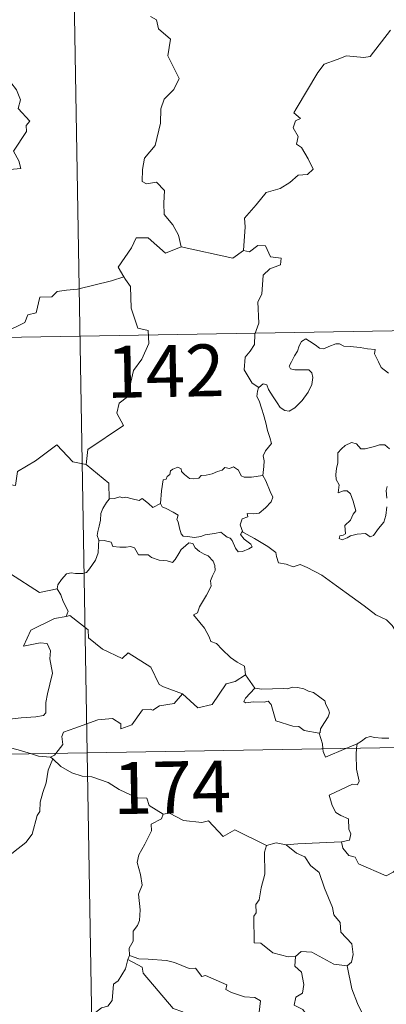
# Model space of a CAD drawing. Units: metres. Extents: x 617871 to 622376, y 4666568 to 4669614.
# Drawn here: x 618406 to 618459, y 4668594 to 4668736 of the extents above; entities that cross this region are included whole.
import ezdxf
from ezdxf.enums import TextEntityAlignment as Align

# ---------------------------------------------------------------- set-up
doc = ezdxf.new("R2010")
doc.units = ezdxf.units.M
doc.header["$MEASUREMENT"] = 0
doc.layers.add('Level 63', color=7, linetype='Continuous', lineweight=0)
doc.styles.add('Arial', font='ARIAL.TTF', dxfattribs={"height": 0.2})

msp = doc.modelspace()

# ---------------------------------------------------------------- linework, layer by layer
at = {"layer": 'Level 63', "linetype": 'Continuous', "lineweight": 0}
for points in [[(618411.39, 4668870.94, -0.74), (618415.51, 4668630.04, -0.74)], [(618400.18, 4668713.97, -0.74), (618405.95, 4668714.52, -0.74), (618405.65, 4668715.61, -0.74), (618404.89, 4668717.02, -0.74), (618406.75, 4668719.84, -0.74), (618406.7, 4668720.69, -0.74), (618407.23, 4668721.32, -0.74), (618405.55, 4668723.18, -0.74), (618405.89, 4668724.4, -0.74), (618405.31, 4668725.87, -0.74), (618404.51, 4668726.94, -0.74), (618403.52, 4668727.53, -0.74), (618404.58, 4668729.76, -0.74), (618404.49, 4668730.78, -0.74), (618403.14, 4668733.31, -0.74), (618403.2, 4668734.41, -0.74), (618403.63, 4668735.01, -0.74), (618403.82, 4668735.85, -0.74), (618403.19, 4668737.83, -0.74)], [(618424.65, 4668736.46, -0.74), (618425.52, 4668735.96, -0.74), (618425.81, 4668734.67, -0.74), (618427.57, 4668733.17, -0.74), (618427.17, 4668730.77, -0.74), (618428.78, 4668727.51, -0.74), (618428.04, 4668725.89, -0.74), (618426.62, 4668724.52, -0.74), (618426.14, 4668723.12, -0.74), (618426.11, 4668721.04, -0.74), (618425.32, 4668717.81, -0.74), (618423.8, 4668715.97, -0.74), (618423.51, 4668714.33, -0.74), (618423.47, 4668712.63, -0.74), (618424.09, 4668712.27, -0.74), (618425.53, 4668712.54, -0.74), (618426.67, 4668711.3, -0.74), (618426.59, 4668709.5, -0.74), (618426.65, 4668707.83, -0.74), (618427.87, 4668706.34, -0.74), (618428.71, 4668704.85, -0.74), (618429.09, 4668703.19, -0.74)], [(618438.08, 4668702.66, -0.74), (618438.35, 4668706.05, -0.74), (618438.25, 4668707.31, -0.74), (618439.93, 4668709.27, -0.74), (618441.36, 4668711.04, -0.74), (618443.37, 4668711.62, -0.74), (618444.78, 4668712.46, -0.74), (618445.97, 4668713.53, -0.74), (618447.36, 4668713.62, -0.74), (618448.18, 4668714.41, -0.74), (618447.45, 4668715.88, -0.74), (618446.47, 4668717.52, -0.74), (618445.73, 4668717.99, -0.74), (618446, 4668719.1, -0.74), (618445.27, 4668720.37, -0.74), (618445.62, 4668721.4, -0.74), (618446.31, 4668721.7, -0.74), (618445.36, 4668722.54, -0.74), (618445.69, 4668723.13, -0.74), (618448.83, 4668728.37, -0.74), (618449.74, 4668729.56, -0.74), (618451.64, 4668730.24, -0.74), (618452.95, 4668730.78, -0.74), (618455.47, 4668730.55, -0.74), (618456.37, 4668730.66, -0.74), (618459.31, 4668734.47, -0.74)], [(618429.09, 4668703.19, -0.74), (618426.82, 4668702.26, -0.74), (618424.33, 4668704.46, -0.74), (618422.58, 4668704.47, -0.74), (618421.9, 4668703.04, -0.74), (618420.01, 4668700.22, -0.74), (618420.83, 4668698.84, -0.74)], [(618429.09, 4668703.19, -0.74), (618436.53, 4668701.55, -0.74), (618438.08, 4668702.66, -0.74)], [(618440.29, 4668682.84, -0.74), (618439.37, 4668683.46, -0.74), (618438.21, 4668685.38, -0.74), (618438.33, 4668687.21, -0.74), (618439.04, 4668688.08, -0.74), (618439.68, 4668689.05, -0.74), (618439.73, 4668690.57, -0.74), (618440.33, 4668692.15, -0.74), (618440.17, 4668695.25, -0.74), (618440.76, 4668696.33, -0.74), (618440.92, 4668699.08, -0.74), (618441.91, 4668700.01, -0.74), (618443.45, 4668700.6, -0.74), (618443.53, 4668701.53, -0.74), (618441.98, 4668701.72, -0.74), (618441.29, 4668703.34, -0.74), (618440.17, 4668703.39, -0.74), (618438.95, 4668702.47, -0.74), (618438.08, 4668702.66, -0.74)], [(618420.83, 4668698.84, -0.74), (618419.05, 4668698.28, -0.74), (618414.1, 4668697.07, -0.74), (618412.54, 4668696.91, -0.74), (618411.2, 4668696.71, -0.74), (618410.39, 4668695.95, -0.74), (618408.66, 4668695.91, -0.74), (618408.15, 4668693.63, -0.74), (618406.96, 4668693.35, -0.74), (618406.53, 4668692.24, -0.74), (618403.67, 4668690.85, -0.74), (618402.61, 4668690.69, -0.74), (618402.01, 4668686.79, -0.74), (618401.81, 4668686.44, -0.74), (618401.82, 4668686.31, -0.74)], [(618420.83, 4668698.84, -0.74), (618421.04, 4668698.47, -0.74), (618421.78, 4668697.44, -0.74), (618421.88, 4668694.31, -0.74), (618422.83, 4668691.41, -0.74), (618424.31, 4668691.1, -0.74), (618424.41, 4668689.19, -0.74), (618423.41, 4668686.93, -0.74), (618422.21, 4668685.31, -0.74), (618421.34, 4668681.48, -0.74), (618420.16, 4668680.6, -0.74), (618419.79, 4668679.13, -0.74), (618420.76, 4668677.36, -0.74), (618415.6, 4668673.91, -0.74), (618415.37, 4668671.7, -0.74)], [(618149.67, 4668685.75, -0.74), (618679.27, 4668694.8, -0.74)], [(618440.29, 4668682.84, -0.74), (618440.92, 4668683.36, -0.74), (618441.45, 4668683.23, -0.74), (618441.7, 4668682.55, -0.74), (618442.37, 4668681.5, -0.74), (618442.95, 4668680.64, -0.74), (618443.39, 4668679.98, -0.74), (618444.07, 4668679.53, -0.74), (618444.67, 4668679.41, -0.74), (618445.53, 4668679.89, -0.74), (618446.58, 4668680.96, -0.74), (618447.45, 4668682.17, -0.74), (618447.95, 4668683.3, -0.74), (618448.13, 4668684.29, -0.74), (618447.95, 4668684.99, -0.74), (618447.55, 4668685.42, -0.74), (618446.44, 4668685.39, -0.74), (618445.51, 4668685.42, -0.74), (618444.89, 4668685.56, -0.74), (618444.68, 4668685.91, -0.74), (618445.03, 4668686.55, -0.74), (618445.46, 4668687.44, -0.74), (618445.91, 4668688.09, -0.74), (618446.12, 4668688.86, -0.74), (618446.48, 4668689.51, -0.74), (618447.09, 4668689.87, -0.74), (618447.63, 4668689.55, -0.74), (618448.43, 4668689.04, -0.74), (618449.09, 4668688.55, -0.74), (618449.71, 4668688.44, -0.74), (618450.44, 4668688.76, -0.74), (618451.42, 4668689.16, -0.74), (618451.95, 4668689.15, -0.74), (618452.6, 4668688.84, -0.74), (618453.49, 4668688.79, -0.74), (618454.93, 4668688.64, -0.74), (618455.99, 4668688.42, -0.74), (618457.09, 4668688.33, -0.74), (618457.02, 4668687.7, -0.74), (618457.61, 4668686.55, -0.74), (618457.96, 4668685.74, -0.74), (618459.03, 4668684.94, -0.74)], [(618440.9, 4668670.12, -0.74), (618441.02, 4668671.42, -0.74), (618441.09, 4668672.23, -0.74), (618440.94, 4668672.99, -0.74), (618441.26, 4668673.69, -0.74), (618442.14, 4668674.78, -0.74), (618441.91, 4668675.63, -0.74), (618441.55, 4668676.64, -0.74), (618441.31, 4668677.75, -0.74), (618441, 4668678.93, -0.74), (618440.74, 4668679.71, -0.74), (618440.36, 4668680.93, -0.74), (618440, 4668681.55, -0.74), (618440.11, 4668682.31, -0.74), (618440.27, 4668682.82, -0.74), (618440.29, 4668682.84, -0.74)], [(618415.37, 4668671.7, -0.74), (618413.45, 4668672.12, -0.74), (618411.12, 4668674.56, -0.74), (618408.04, 4668672.26, -0.74), (618405.47, 4668670.71, -0.74), (618405.14, 4668668.69, -0.74), (618403.8, 4668668.87, -0.74), (618403.68, 4668666.95, -0.74), (618402.71, 4668666.09, -0.74), (618396.02, 4668667.41, -0.74), (618395.15, 4668667.15, -0.74), (618393.79, 4668670.5, -0.74), (618392.37, 4668671.69, -0.74), (618392.12, 4668674.19, -0.74), (618389.83, 4668675.3, -0.74)], [(618459.2, 4668673.98, -0.74), (618458.51, 4668674.55, -0.74), (618457.73, 4668674.58, -0.74), (618457.02, 4668674.34, -0.74), (618455.68, 4668673.98, -0.74), (618455.03, 4668674, -0.74), (618454.42, 4668674.73, -0.74), (618453.67, 4668674.88, -0.74), (618452.8, 4668674.48, -0.74), (618452.23, 4668674.01, -0.74), (618451.71, 4668673.4, -0.74), (618451.74, 4668672.54, -0.74), (618451.74, 4668671.95, -0.74), (618451.52, 4668671.13, -0.74), (618451.42, 4668670.3, -0.74), (618451.47, 4668669.56, -0.74), (618451.89, 4668668.78, -0.74), (618451.79, 4668667.63, -0.74), (618452.55, 4668667.93, -0.74), (618453.07, 4668667.93, -0.74), (618453.57, 4668667.47, -0.74), (618453.93, 4668666.42, -0.74), (618454.33, 4668665.05, -0.74), (618453.92, 4668664.57, -0.74), (618453.57, 4668663.66, -0.74), (618452.72, 4668662.9, -0.74), (618452.84, 4668661.7, -0.74), (618452.5, 4668661.5, -0.74), (618452, 4668661.41, -0.74), (618451.9, 4668661.03, -0.74), (618452.34, 4668660.85, -0.74), (618453.07, 4668661.13, -0.74), (618453.57, 4668661.41, -0.74), (618454.5, 4668661.67, -0.74), (618455.74, 4668661.76, -0.74), (618456.38, 4668661.28, -0.74), (618456.88, 4668661.45, -0.74), (618457.61, 4668662.47, -0.74), (618458.34, 4668663.38, -0.74), (618458.63, 4668664.36, -0.74), (618458.8, 4668665.6, -0.74)], [(618415.37, 4668671.7, -0.74), (618418.64, 4668669.03, -0.74), (618418.7, 4668666.73, -0.74)], [(618426.1, 4668666.07, -0.74), (618426.25, 4668667.91, -0.74), (618426.47, 4668669.49, -0.74), (618426.93, 4668669.61, -0.74), (618427.05, 4668669.97, -0.74), (618427.46, 4668670.3, -0.74), (618427.57, 4668670.81, -0.74), (618427.91, 4668671.07, -0.74), (618428.6, 4668671.34, -0.74), (618429.07, 4668671.09, -0.74), (618429.16, 4668670.69, -0.74), (618429.59, 4668670.3, -0.74), (618430.29, 4668669.71, -0.74), (618430.93, 4668669.67, -0.74), (618431.64, 4668669.76, -0.74), (618431.96, 4668670.13, -0.74), (618432.69, 4668670.19, -0.74), (618433.56, 4668670.39, -0.74), (618434.35, 4668670.71, -0.74), (618435.02, 4668670.9, -0.74), (618435.38, 4668671.31, -0.74), (618436.05, 4668671.14, -0.74), (618436.63, 4668671.37, -0.74), (618437.39, 4668670.91, -0.74), (618437.74, 4668670.07, -0.74), (618438.17, 4668669.91, -0.74), (618439.25, 4668669.91, -0.74), (618440.9, 4668670.12, -0.74)], [(618440.9, 4668670.12, -0.74), (618441.33, 4668669.34, -0.74), (618441.97, 4668667.82, -0.74), (618442.32, 4668667, -0.74), (618442.09, 4668666.31, -0.74), (618441.25, 4668665.47, -0.74), (618440.34, 4668664.69, -0.74), (618439.51, 4668664.61, -0.74), (618438.62, 4668664.66, -0.74), (618438.73, 4668664.14, -0.74), (618437.91, 4668663.86, -0.74), (618437.59, 4668663, -0.74), (618437.98, 4668661.97, -0.74)], [(618458.8, 4668666.87, -0.74), (618458.71, 4668667.98, -0.74), (618458.83, 4668668.56, -0.74)], [(618418.7, 4668666.73, -0.74), (618418.33, 4668666.22, -0.74), (618417.77, 4668665.35, -0.74), (618417.49, 4668664.66, -0.74), (618417.45, 4668663.69, -0.74), (618417.27, 4668662.82, -0.74), (618417.06, 4668662.03, -0.74), (618416.94, 4668661.45, -0.74), (618417.19, 4668660.8, -0.74)], [(618426.1, 4668666.07, -0.74), (618425.01, 4668665.53, -0.74), (618424.36, 4668666.09, -0.74), (618423.44, 4668666.81, -0.74), (618423.03, 4668666.5, -0.74), (618422.02, 4668666.75, -0.74), (618421.08, 4668666.99, -0.74), (618420.61, 4668666.91, -0.74), (618420.22, 4668667.07, -0.74), (618419.44, 4668666.79, -0.74), (618418.72, 4668666.75, -0.74), (618418.7, 4668666.73, -0.74)], [(618437.98, 4668661.97, -0.74), (618437.89, 4668662.02, -0.74), (618437.65, 4668661.59, -0.74), (618438.19, 4668660.94, -0.74), (618439.17, 4668660.21, -0.74), (618439.37, 4668659.84, -0.74), (618438.87, 4668659.53, -0.74), (618437.96, 4668659.13, -0.74), (618437.32, 4668659.1, -0.74), (618436.92, 4668659.65, -0.74), (618436.46, 4668660.73, -0.74), (618436.19, 4668661.07, -0.74), (618435.73, 4668661.2, -0.74), (618435.28, 4668661.54, -0.74), (618434.84, 4668661.95, -0.74), (618433.93, 4668661.77, -0.74), (618432.58, 4668661.58, -0.74), (618431.93, 4668661.33, -0.74), (618431, 4668661.17, -0.74), (618430, 4668661.34, -0.74), (618429.39, 4668661.35, -0.74), (618429.09, 4668661.72, -0.74), (618428.84, 4668662.51, -0.74), (618428.65, 4668663.45, -0.74), (618428.48, 4668663.78, -0.74), (618428.65, 4668664.4, -0.74), (618427.92, 4668664.85, -0.74), (618426.91, 4668665.35, -0.74), (618426.35, 4668665.61, -0.74), (618426.1, 4668666.07, -0.74)], [(618386.21, 4668665, -0.74), (618386.87, 4668662.06, -0.74), (618388.08, 4668661.63, -0.74), (618389.12, 4668658.1, -0.74), (618392.49, 4668657.38, -0.74), (618404.44, 4668655.93, -0.74), (618408.65, 4668653.22, -0.74), (618411.18, 4668653.76, -0.74)], [(618461.34, 4668645.98, -0.74), (618460.73, 4668646.64, -0.74), (618459.56, 4668648.47, -0.74), (618458.75, 4668649.3, -0.74), (618457.23, 4668650, -0.74), (618455.5, 4668651.3, -0.74), (618453.8, 4668652.53, -0.74), (618451.51, 4668654.2, -0.74), (618449.43, 4668655.71, -0.74), (618447.27, 4668656.82, -0.74), (618446.28, 4668657.27, -0.74), (618445.27, 4668656.93, -0.74), (618444.28, 4668657.31, -0.74), (618443.14, 4668657.52, -0.74), (618442.86, 4668658.41, -0.74), (618442.75, 4668659.01, -0.74), (618441.61, 4668659.88, -0.74), (618439.69, 4668661.02, -0.74), (618437.98, 4668661.97, -0.74)], [(618417.19, 4668660.8, -0.74), (618417.16, 4668660.02, -0.74), (618417.1, 4668658.96, -0.74), (618416.71, 4668657.88, -0.74), (618415.85, 4668656.65, -0.74), (618415.42, 4668656.13, -0.74), (618414.89, 4668655.95, -0.74), (618413.84, 4668655.96, -0.74), (618413.18, 4668656.06, -0.74), (618412.52, 4668655.92, -0.74), (618411.79, 4668655.13, -0.74), (618411.27, 4668654.33, -0.74), (618411.18, 4668653.76, -0.74)], [(618417.19, 4668660.8, -0.74), (618417.99, 4668660.76, -0.74), (618418.99, 4668660.51, -0.74), (618419.24, 4668659.89, -0.74), (618420.21, 4668659.78, -0.74), (618421.13, 4668659.78, -0.74), (618421.79, 4668659.89, -0.74), (618422.37, 4668659.69, -0.74), (618422.92, 4668658.69, -0.74), (618423.73, 4668658.67, -0.74), (618424.33, 4668658.65, -0.74), (618424.82, 4668658.27, -0.74), (618425.93, 4668657.91, -0.74), (618427.05, 4668657.79, -0.74), (618427.83, 4668657.58, -0.74), (618428.22, 4668658.02, -0.74), (618428.75, 4668658.86, -0.74), (618429.09, 4668659.46, -0.74), (618429.73, 4668659.97, -0.74), (618430.19, 4668660.4, -0.74), (618430.77, 4668660.29, -0.74), (618431.13, 4668659.69, -0.74), (618431.72, 4668659.13, -0.74), (618432.4, 4668658.76, -0.74), (618432.98, 4668658.52, -0.74), (618433.7, 4668657.75, -0.74), (618433.95, 4668657.12, -0.74), (618434.01, 4668656.4, -0.74), (618433.61, 4668655.63, -0.74), (618433.31, 4668654.89, -0.74), (618433.41, 4668654.14, -0.74), (618432.76, 4668652.84, -0.74), (618431.73, 4668651.16, -0.74), (618431.44, 4668650.3, -0.74), (618430.87, 4668649.99, -0.74)], [(618411.18, 4668653.76, -0.74), (618411.69, 4668652.89, -0.74), (618412.05, 4668651.95, -0.74), (618412.79, 4668650.55, -0.74), (618412.5, 4668649.78, -0.74)], [(618412.5, 4668649.78, -0.74), (618412.47, 4668649.77, -0.74), (618410.78, 4668649.46, -0.74), (618407.38, 4668647.77, -0.74), (618406.32, 4668645.46, -0.74), (618408.73, 4668645.95, -0.74), (618409.74, 4668645.85, -0.74), (618410.23, 4668644.81, -0.74), (618410.13, 4668643.65, -0.74), (618410.51, 4668641.55, -0.74), (618410.12, 4668639.98, -0.74), (618409.79, 4668638.59, -0.74), (618409.53, 4668637.31, -0.74), (618409.54, 4668635.84, -0.74), (618409.19, 4668635.45, -0.74), (618408.1, 4668635.27, -0.74), (618405.96, 4668635.11, -0.74), (618403.88, 4668634.87, -0.74)], [(618429.28, 4668638.59, -0.74), (618426.55, 4668639.61, -0.74), (618425.89, 4668639.91, -0.74), (618424.72, 4668642.42, -0.74), (618421.46, 4668644.5, -0.74), (618420.57, 4668643.7, -0.74), (618417.74, 4668645.03, -0.74), (618415.71, 4668646.67, -0.74), (618415.66, 4668647.81, -0.74), (618413.01, 4668649.91, -0.74), (618412.5, 4668649.78, -0.74)], [(618430.87, 4668649.99, -0.74), (618431.77, 4668648.89, -0.74), (618432.45, 4668648.09, -0.74), (618433.14, 4668646.81, -0.74), (618433.36, 4668646.15, -0.74), (618434.19, 4668645.85, -0.74), (618435.01, 4668645, -0.74), (618436.21, 4668643.83, -0.74), (618437.16, 4668643.15, -0.74), (618438.23, 4668642.58, -0.74), (618438.38, 4668641.33, -0.74)], [(618429.28, 4668638.59, -0.74), (618431.49, 4668636.58, -0.74), (618433.55, 4668637.02, -0.74), (618435.57, 4668640.05, -0.74), (618436.89, 4668640.37, -0.74), (618438.38, 4668641.33, -0.74)], [(618438.38, 4668641.33, -0.74), (618439.75, 4668639.38, -0.74)], [(618411.01, 4668629.97, -0.74), (618411.99, 4668631.24, -0.74), (618411.87, 4668632.41, -0.74), (618412.12, 4668633.04, -0.74), (618413.74, 4668633.62, -0.74), (618417.04, 4668634.85, -0.74), (618419.18, 4668635.04, -0.74), (618420.37, 4668634.24, -0.74), (618420.39, 4668633.53, -0.74), (618421.95, 4668634.12, -0.74), (618423.5, 4668636.25, -0.74), (618424.61, 4668636.37, -0.74), (618425.01, 4668636.24, -0.74), (618425.94, 4668636.86, -0.74), (618428.1, 4668637.19, -0.74), (618429.28, 4668638.59, -0.74)], [(618439.75, 4668639.38, -0.74), (618438.39, 4668637.97, -0.74), (618438.13, 4668637.5, -0.74), (618438.39, 4668637.26, -0.74), (618439.54, 4668637.43, -0.74), (618441.1, 4668637.37, -0.74), (618441.66, 4668637.54, -0.74), (618442.09, 4668637.05, -0.74), (618442.77, 4668634.67, -0.74), (618445.2, 4668633.9, -0.74), (618446.07, 4668633.88, -0.74), (618446.86, 4668633.27, -0.74), (618449, 4668632.88, -0.74)], [(618439.75, 4668639.38, -0.74), (618440.75, 4668639.25, -0.74), (618442.28, 4668639.32, -0.74), (618443.82, 4668639.35, -0.74), (618444.52, 4668639.29, -0.74), (618445.11, 4668639.57, -0.74), (618445.88, 4668639.49, -0.74), (618446.8, 4668639.33, -0.74), (618447.48, 4668638.99, -0.74), (618448.21, 4668638.76, -0.74), (618449.11, 4668638.09, -0.74), (618449.84, 4668637.55, -0.74), (618450, 4668637.03, -0.74), (618450.37, 4668636.33, -0.74), (618450.54, 4668635.83, -0.74), (618450.33, 4668635.24, -0.74), (618449.79, 4668634.44, -0.74), (618449.21, 4668633.51, -0.74), (618449.15, 4668632.99, -0.74), (618449, 4668632.88, -0.74)], [(618150.7, 4668625.52, -0.74), (618680.3, 4668634.57, -0.74)], [(618449, 4668632.88, -0.74), (618449.51, 4668631.38, -0.74), (618449.57, 4668630.63, -0.74)], [(618407.46, 4668629.91, -0.74), (618405.54, 4668630.47, -0.74), (618402.94, 4668631.17, -0.74)], [(618452.86, 4668630.68, -0.74), (618454.49, 4668631.38, -0.74)], [(618454.49, 4668631.38, -0.74), (618454.44, 4668630.71, -0.74)], [(618454.49, 4668631.38, -0.74), (618455.13, 4668631.75, -0.74), (618455.76, 4668632.24, -0.74), (618456.38, 4668632.42, -0.74), (618457.06, 4668632.26, -0.74), (618458.08, 4668632.19, -0.74), (618459.11, 4668632.2, -0.74)], [(618410.2, 4668629.43, -0.74), (618408.5, 4668629.6, -0.74), (618407.46, 4668629.91, -0.74)], [(618410.2, 4668629.43, -0.74), (618410.81, 4668629.72, -0.74), (618411.01, 4668629.97, -0.74)], [(618415.51, 4668630.04, -0.74), (618420.65, 4668328.93, -0.74)], [(618449.57, 4668630.63, -0.74), (618449.61, 4668630.25, -0.74), (618449.96, 4668629.44, -0.74), (618452.86, 4668630.68, -0.74)], [(618454.44, 4668630.71, -0.74), (618454.38, 4668629.82, -0.74), (618454.43, 4668627.68, -0.74), (618454.81, 4668625.95, -0.74), (618454.56, 4668625.45, -0.74), (618453.85, 4668625.51, -0.74), (618450.46, 4668623.93, -0.74), (618450.89, 4668622.44, -0.74), (618451.43, 4668621.46, -0.74), (618452.16, 4668620.99, -0.74), (618453.28, 4668620.54, -0.74), (618453.33, 4668619.04, -0.74), (618453.61, 4668618.35, -0.74), (618453.39, 4668617.45, -0.74), (618452.27, 4668617.22, -0.74)], [(618410.56, 4668629.21, -0.74), (618409.89, 4668627.57, -0.74), (618409.61, 4668625.73, -0.74), (618409.1, 4668624.35, -0.74), (618408.74, 4668622.91, -0.74), (618408.66, 4668621.56, -0.74), (618408.29, 4668620.98, -0.74), (618407.55, 4668618.31, -0.74), (618406.65, 4668617.11, -0.74), (618404.88, 4668615.71, -0.74), (618403.55, 4668614.57, -0.74), (618402.37, 4668613.83, -0.74), (618401.43, 4668611.85, -0.74), (618400.59, 4668611.28, -0.74), (618398.55, 4668611.14, -0.74), (618397.88, 4668609.53, -0.74), (618397.41, 4668607.44, -0.74), (618397.14, 4668605.04, -0.74)], [(618410.56, 4668629.21, -0.74), (618410.2, 4668629.43, -0.74)], [(618426.47, 4668621.22, -0.74), (618424.47, 4668622.44, -0.74), (618424.15, 4668623.49, -0.74), (618422.69, 4668623.54, -0.74), (618420.13, 4668624.75, -0.74), (618418.55, 4668625.75, -0.74), (618416.18, 4668626.59, -0.74), (618414.79, 4668626.67, -0.74), (618413.31, 4668627.19, -0.74), (618411.69, 4668628.09, -0.74), (618410.56, 4668629.21, -0.74)], [(618426.47, 4668621.22, -0.74), (618426.27, 4668620.53, -0.74), (618424.74, 4668619.77, -0.74), (618424.81, 4668618.81, -0.74), (618423.85, 4668616.84, -0.74), (618422.96, 4668615.32, -0.74), (618422.75, 4668614.23, -0.74), (618423.24, 4668612.47, -0.74), (618423.47, 4668610.96, -0.74), (618422.91, 4668609.65, -0.74), (618423.15, 4668607.35, -0.74), (618423.05, 4668605.84, -0.74), (618422.77, 4668605.1, -0.74), (618422.14, 4668604.28, -0.74), (618422.16, 4668602.85, -0.74), (618421.59, 4668601.83, -0.74), (618421.65, 4668600.75, -0.74)], [(618441.43, 4668616.65, -0.74), (618436.82, 4668618.91, -0.74), (618435.15, 4668617.99, -0.74), (618433.05, 4668620.25, -0.74), (618432.06, 4668619.98, -0.74), (618429.42, 4668620.27, -0.74), (618427.43, 4668621.36, -0.74), (618426.47, 4668621.22, -0.74)], [(618444.28, 4668616.76, -0.74), (618442.83, 4668617.05, -0.74), (618441.43, 4668616.65, -0.74)], [(618452.27, 4668617.22, -0.74), (618449.09, 4668617.06, -0.74), (618445.94, 4668616.91, -0.74), (618444.28, 4668616.76, -0.74)], [(618460.55, 4668613.67, -0.74), (618459.69, 4668612.8, -0.74), (618458.68, 4668612.3, -0.74), (618454.71, 4668614, -0.74), (618454.2, 4668615, -0.74), (618453.33, 4668615.21, -0.74), (618452.45, 4668616.27, -0.74), (618452.27, 4668617.22, -0.74)], [(618441.43, 4668616.65, -0.74), (618441.14, 4668615.69, -0.74), (618441.18, 4668612.54, -0.74), (618440.65, 4668610.55, -0.74), (618440.38, 4668608.84, -0.74), (618439.86, 4668608.15, -0.74), (618439.92, 4668606.96, -0.74), (618439.57, 4668606.45, -0.74), (618439.64, 4668602.62, -0.74), (618440.62, 4668602.54, -0.74), (618442.31, 4668601.18, -0.74), (618444.54, 4668600.59, -0.74), (618445.61, 4668600.65, -0.74)], [(618444.28, 4668616.76, -0.74), (618445.77, 4668615.58, -0.74), (618446.95, 4668615.01, -0.74), (618447.79, 4668613.78, -0.74), (618449.04, 4668612.79, -0.74), (618449.79, 4668610.5, -0.74), (618450.95, 4668607.71, -0.74), (618451.13, 4668606.64, -0.74), (618452.05, 4668605.54, -0.74), (618452.13, 4668604.14, -0.74), (618453.76, 4668602.47, -0.74), (618453.95, 4668600.92, -0.74), (618453.71, 4668599.79, -0.74), (618453.06, 4668599.27, -0.74)], [(618445.61, 4668600.65, -0.74), (618446.41, 4668601.34, -0.74), (618447.96, 4668601.25, -0.74), (618451.12, 4668599.51, -0.74), (618453.06, 4668599.27, -0.74)], [(618421.37, 4668600.19, -0.74), (618421.03, 4668598.86, -0.74), (618419.99, 4668597.1, -0.74), (618419.34, 4668596.61, -0.74), (618419.12, 4668594.27, -0.74), (618418.5, 4668593.44, -0.74), (618417.59, 4668593.19, -0.74), (618415.19, 4668591.33, -0.74), (618414.99, 4668589.35, -0.74), (618415.22, 4668588.66, -0.74), (618414.9, 4668587.66, -0.74), (618414.99, 4668586.64, -0.74), (618414.75, 4668585.64, -0.74), (618414.36, 4668584.74, -0.74)], [(618421.65, 4668600.75, -0.74), (618421.37, 4668600.19, -0.74)], [(618421.37, 4668600.19, -0.74), (618423.48, 4668599.1, -0.74), (618423.58, 4668598.24, -0.74), (618427.96, 4668593.11, -0.74), (618429.33, 4668592.61, -0.74), (618429.59, 4668589.65, -0.74), (618429.29, 4668588.54, -0.74), (618429.54, 4668587.67, -0.74), (618429.48, 4668586.41, -0.74), (618429.64, 4668585.4, -0.74), (618429.99, 4668584.88, -0.74), (618430.91, 4668584.6, -0.74), (618431.8, 4668584.48, -0.74), (618432.66, 4668583.99, -0.74), (618433, 4668583.56, -0.74), (618433.07, 4668582.3, -0.74), (618432.95, 4668580.31, -0.74), (618432.67, 4668578.34, -0.74)], [(618440.93, 4668585.46, -0.74), (618440.47, 4668588.96, -0.74), (618440.61, 4668591.67, -0.74), (618440.35, 4668592.59, -0.74), (618440.55, 4668594.24, -0.74), (618439.71, 4668594.72, -0.74), (618438.24, 4668594.8, -0.74), (618436.34, 4668595.41, -0.74), (618435.54, 4668595.88, -0.74), (618435.68, 4668596.53, -0.74), (618432.6, 4668597.9, -0.74), (618432.06, 4668597.76, -0.74), (618431.15, 4668598.95, -0.74), (618430.27, 4668598.89, -0.74), (618428.11, 4668599.74, -0.74), (618426.95, 4668600.05, -0.74), (618424.34, 4668600.22, -0.74), (618422.99, 4668600.27, -0.74), (618421.65, 4668600.75, -0.74)], [(618445.61, 4668600.65, -0.74), (618445.51, 4668599.25, -0.74), (618446.48, 4668598.35, -0.74), (618446.81, 4668596.59, -0.74), (618446.62, 4668595.34, -0.74), (618445.66, 4668594.76, -0.74), (618445.42, 4668593.58, -0.74), (618446.67, 4668592.96, -0.74), (618447.34, 4668592.03, -0.74), (618447.82, 4668590.6, -0.74), (618448.95, 4668588.33, -0.74), (618449.98, 4668585.84, -0.74)], [(618453.06, 4668599.27, -0.74), (618453.73, 4668595.95, -0.74), (618454.57, 4668593.86, -0.74), (618456, 4668590.92, -0.74), (618458.17, 4668587.39, -0.74)]]:
    msp.add_polyline3d(points, dxfattribs=at)

# ---------------------------------------------------------------- texts
at = {"layer": 'Level 63', "linetype": 'Continuous', "lineweight": 13, "style": 'Arial'}
for s, p in [('142', (618426.82, 4668685.23, -0.74)), ('174', (618427.77, 4668625.08, -0.74))]:
    msp.add_text(s, height=7.5, rotation=0.9789, dxfattribs=at).set_placement(p, align=Align.MIDDLE_CENTER)

doc.saveas('drawing.dxf')
